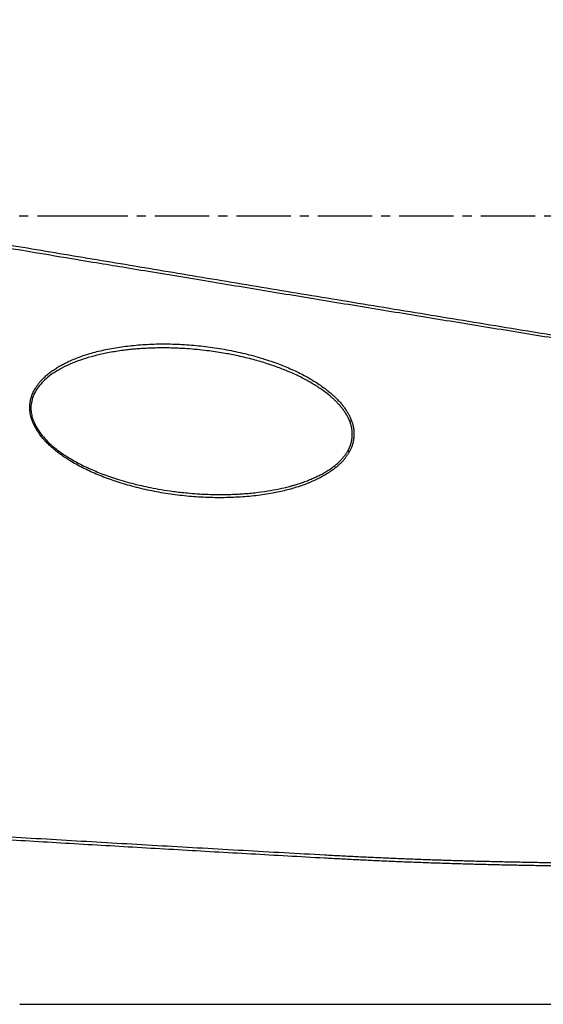
# Model space of a CAD drawing. Units: millimetres. Extents: x 168 to 292, y 202 to 300.
# Drawn here: x 262 to 270, y 233 to 246 of the extents above; entities that cross this region are included whole.
import ezdxf

# ---------------------------------------------------------------- set-up
doc = ezdxf.new("R2010")
doc.units = ezdxf.units.MM
doc.linetypes.add('CENTER2', pattern=[1.125, 0.75, -0.125, 0.125, -0.125])
for name, color, linetype in [('1', 4, 'Continuous'), ('4', 2, 'CENTER2'), ('SK4', 2, 'CENTER2')]:
    doc.layers.add(name, color=color, linetype=linetype)

msp = doc.modelspace()

# ---------------------------------------------------------------- linework, layer by layer
at = {"layer": '1'}
msp.add_line((262.401, 232.831), (269.874, 232.831), dxfattribs=at)
for points, degree in [([(269.866, 242.024), (263.2, 243.109), (250.258, 245.317), (244.33, 246.38)], 2), ([(266.984, 240.897), (266.96, 240.888)], 1), ([(266.933, 240.481), (266.955, 240.47)], 1), ([(250.182, 235.947), (257.989, 235.374), (266.617, 234.897)], 2)]:
    msp.add_open_spline(points, degree=degree, dxfattribs=at)
for points, degree, knots in [([(244.338, 246.441), (244.428, 246.425), (244.61, 246.392), (244.883, 246.343), (245.158, 246.293), (245.435, 246.244), (245.714, 246.194), (245.995, 246.143), (246.278, 246.093), (246.563, 246.042), (246.85, 245.991), (247.139, 245.939), (247.43, 245.888), (247.723, 245.835), (248.018, 245.783), (248.315, 245.73), (248.614, 245.678), (248.915, 245.624), (249.218, 245.571), (249.523, 245.517), (249.83, 245.463), (250.139, 245.409), (250.45, 245.354), (250.763, 245.299), (251.078, 245.244), (251.395, 245.188), (251.714, 245.133), (252.035, 245.077), (252.358, 245.02), (252.683, 244.964), (253.01, 244.907), (253.339, 244.85), (253.67, 244.792), (254.003, 244.735), (254.338, 244.677), (254.674, 244.618), (255.013, 244.56), (255.354, 244.501), (255.697, 244.442), (256.042, 244.383), (256.389, 244.323), (256.756, 244.26), (257.146, 244.193), (257.559, 244.123), (257.981, 244.051), (258.41, 243.978), (258.848, 243.903), (259.294, 243.828), (259.747, 243.751), (260.209, 243.672), (260.678, 243.593), (261.155, 243.513), (261.641, 243.431), (262.134, 243.348), (262.635, 243.264), (263.145, 243.178), (263.662, 243.092), (264.187, 243.004), (264.72, 242.915), (265.261, 242.825), (265.81, 242.734), (266.367, 242.641), (266.932, 242.548), (267.505, 242.453), (268.086, 242.358), (268.675, 242.261), (269.272, 242.163), (269.673, 242.097), (269.874, 242.064)], 3, [0, 0, 0, 0, 0.01064, 0.021356, 0.032151, 0.043022, 0.053972, 0.064998, 0.076102, 0.087283, 0.098542, 0.109878, 0.121292, 0.132783, 0.144351, 0.155997, 0.16772, 0.179521, 0.191399, 0.203355, 0.215388, 0.227498, 0.239686, 0.251951, 0.264294, 0.276714, 0.289212, 0.301787, 0.31444, 0.327169, 0.339977, 0.352862, 0.365824, 0.378864, 0.391981, 0.405175, 0.418448, 0.431797, 0.445224, 0.458729, 0.47231, 0.48597, 0.501853, 0.518047, 0.534552, 0.551369, 0.568496, 0.585934, 0.603683, 0.621743, 0.640114, 0.658796, 0.677789, 0.697093, 0.716708, 0.736633, 0.75687, 0.777418, 0.798277, 0.819447, 0.840927, 0.862719, 0.884822, 0.907235, 0.92996, 0.952996, 0.976342, 1, 1, 1, 1]), ([(266.955, 240.47), (266.859, 240.291), (266.382, 240.008), (265.702, 239.847), (264.885, 239.824), (264.071, 239.943), (263.335, 240.192), (263.069, 240.361), (262.802, 240.531), (262.528, 240.92), (262.554, 241.306), (262.876, 241.638), (263.165, 241.755), (263.449, 241.87), (264.208, 241.974), (265.029, 241.934), (265.831, 241.754), (266.48, 241.464), (266.914, 241.092), (266.984, 240.897)], 2, [0, 0, 0, 0.0625, 0.125, 0.1875, 0.25, 0.3125, 0.375, 0.375, 0.4375, 0.5, 0.5625, 0.625, 0.625, 0.6875, 0.75, 0.8125, 0.875, 0.9375, 1, 1, 1]), ([(266.96, 240.888), (266.959, 240.891), (266.956, 240.898), (266.952, 240.908), (266.947, 240.918), (266.943, 240.929), (266.938, 240.939), (266.933, 240.949), (266.927, 240.96), (266.921, 240.97), (266.915, 240.98), (266.909, 240.991), (266.903, 241.001), (266.896, 241.012), (266.889, 241.022), (266.882, 241.032), (266.875, 241.043), (266.867, 241.053), (266.859, 241.064), (266.851, 241.074), (266.843, 241.085), (266.834, 241.095), (266.825, 241.106), (266.816, 241.116), (266.806, 241.127), (266.797, 241.137), (266.787, 241.147), (266.777, 241.158), (266.766, 241.168), (266.756, 241.179), (266.745, 241.189), (266.734, 241.2), (266.722, 241.21), (266.711, 241.22), (266.699, 241.231), (266.687, 241.241), (266.644, 241.277), (266.563, 241.337), (266.437, 241.418), (266.294, 241.496), (266.143, 241.566), (265.983, 241.63), (265.814, 241.689), (265.623, 241.745), (265.429, 241.792), (265.225, 241.832), (265.047, 241.859), (264.884, 241.878), (264.748, 241.89), (264.624, 241.898), (264.513, 241.902), (264.416, 241.904), (264.322, 241.904), (264.232, 241.902), (264.145, 241.898), (264.061, 241.893), (263.981, 241.887), (263.904, 241.879), (263.79, 241.865), (263.643, 241.842), (263.47, 241.805), (263.314, 241.762), (263.17, 241.712), (263.038, 241.655), (262.917, 241.59), (262.814, 241.521), (262.727, 241.446), (262.657, 241.366), (262.604, 241.281), (262.569, 241.193), (262.554, 241.108), (262.556, 241.03), (262.568, 240.957), (262.594, 240.879), (262.635, 240.797), (262.693, 240.712), (262.766, 240.628), (262.864, 240.536), (262.992, 240.439), (263.153, 240.339), (263.332, 240.248), (263.529, 240.165), (263.744, 240.089), (263.932, 240.036), (264.089, 239.998), (264.213, 239.972), (264.36, 239.944), (264.531, 239.919), (264.697, 239.9), (264.848, 239.888), (264.973, 239.881), (265.089, 239.878), (265.195, 239.877), (265.292, 239.879), (265.379, 239.882), (265.498, 239.888), (265.646, 239.901), (265.821, 239.925), (265.979, 239.954), (266.092, 239.98), (266.166, 240), (266.206, 240.012), (266.245, 240.024), (266.283, 240.036), (266.32, 240.049), (266.356, 240.062), (266.392, 240.076), (266.426, 240.09), (266.459, 240.104), (266.491, 240.119), (266.522, 240.134), (266.552, 240.149), (266.581, 240.164), (266.609, 240.18), (266.636, 240.196), (266.662, 240.213), (266.688, 240.229), (266.712, 240.246), (266.735, 240.263), (266.757, 240.28), (266.778, 240.298), (266.798, 240.315), (266.817, 240.333), (266.835, 240.351), (266.852, 240.369), (266.868, 240.388), (266.883, 240.406), (266.897, 240.424), (266.91, 240.443), (266.922, 240.462), (266.929, 240.474), (266.933, 240.481)], 3, [0, 0, 0, 0, 0.001089, 0.00219, 0.003302, 0.004425, 0.005561, 0.006709, 0.007869, 0.009042, 0.010228, 0.011428, 0.012641, 0.013868, 0.015109, 0.016365, 0.017635, 0.01892, 0.020219, 0.021534, 0.022864, 0.02421, 0.025571, 0.026949, 0.028342, 0.029751, 0.031177, 0.032619, 0.034078, 0.035554, 0.037046, 0.038556, 0.040083, 0.041627, 0.043188, 0.044767, 0.046364, 0.059845, 0.074639, 0.090783, 0.108304, 0.12412, 0.141858, 0.161526, 0.183127, 0.20126, 0.22318, 0.236667, 0.250162, 0.263664, 0.273636, 0.283277, 0.292587, 0.301565, 0.310213, 0.31853, 0.326517, 0.334174, 0.341502, 0.360757, 0.378402, 0.394453, 0.408929, 0.423826, 0.437413, 0.449755, 0.460942, 0.47164, 0.481543, 0.490875, 0.499904, 0.506998, 0.514291, 0.521911, 0.531262, 0.541421, 0.552505, 0.564603, 0.581239, 0.599958, 0.62083, 0.640856, 0.663453, 0.688637, 0.698882, 0.711416, 0.726241, 0.743357, 0.762763, 0.7761, 0.788504, 0.799976, 0.810516, 0.820124, 0.8288, 0.836544, 0.855573, 0.873071, 0.889045, 0.903505, 0.907729, 0.911873, 0.915936, 0.919918, 0.923821, 0.927645, 0.93139, 0.935057, 0.938646, 0.942159, 0.945595, 0.948956, 0.952243, 0.955456, 0.958596, 0.961664, 0.964661, 0.967589, 0.970448, 0.97324, 0.975966, 0.978628, 0.981227, 0.983765, 0.986244, 0.988667, 0.991034, 0.993348, 0.995612, 0.997828, 1, 1, 1, 1]), ([(266.984, 240.897), (266.986, 240.893), (266.988, 240.886), (266.992, 240.875), (266.996, 240.864), (266.999, 240.853), (267.002, 240.841), (267.005, 240.83), (267.007, 240.819), (267.01, 240.808), (267.012, 240.796), (267.013, 240.785), (267.015, 240.773), (267.016, 240.762), (267.017, 240.75), (267.018, 240.739), (267.018, 240.727), (267.018, 240.715), (267.018, 240.703), (267.018, 240.692), (267.017, 240.676), (267.015, 240.657), (267.012, 240.635), (267.009, 240.613), (267.004, 240.592), (266.998, 240.571), (266.991, 240.55), (266.984, 240.529), (266.975, 240.509), (266.966, 240.489), (266.959, 240.476), (266.955, 240.47)], 3, [0, 0, 0, 0, 0.026401, 0.05271, 0.078942, 0.105109, 0.131225, 0.157304, 0.18336, 0.209406, 0.235457, 0.261527, 0.287629, 0.313777, 0.339984, 0.366265, 0.392633, 0.419101, 0.445682, 0.47239, 0.499236, 0.550169, 0.600643, 0.650758, 0.700612, 0.750307, 0.799948, 0.849635, 0.899472, 0.949561, 1, 1, 1, 1]), ([(266.933, 240.481), (266.935, 240.484), (266.938, 240.49), (266.944, 240.5), (266.949, 240.51), (266.953, 240.52), (266.958, 240.53), (266.962, 240.541), (266.966, 240.551), (266.97, 240.561), (266.973, 240.572), (266.976, 240.582), (266.979, 240.593), (266.982, 240.604), (266.984, 240.614), (266.987, 240.625), (266.989, 240.636), (266.99, 240.647), (266.992, 240.658), (266.993, 240.67), (266.994, 240.684), (266.995, 240.702), (266.995, 240.723), (266.994, 240.744), (266.992, 240.765), (266.989, 240.786), (266.985, 240.807), (266.98, 240.827), (266.974, 240.847), (266.968, 240.868), (266.963, 240.881), (266.96, 240.888)], 3, [0, 0, 0, 0, 0.026547, 0.053002, 0.079377, 0.105683, 0.131934, 0.158141, 0.184317, 0.210475, 0.236626, 0.262784, 0.288961, 0.315169, 0.341422, 0.36773, 0.394107, 0.420565, 0.447115, 0.473771, 0.500543, 0.550778, 0.600738, 0.6505, 0.700144, 0.74975, 0.799398, 0.849169, 0.89914, 0.949392, 1, 1, 1, 1]), ([(266.612, 234.851), (266.443, 234.86), (266.103, 234.879), (265.596, 234.908), (265.091, 234.936), (264.588, 234.965), (264.088, 234.994), (263.59, 235.023), (263.095, 235.052), (262.601, 235.081), (262.11, 235.111), (261.622, 235.14), (261.136, 235.17), (260.652, 235.199), (260.171, 235.229), (259.692, 235.259), (259.215, 235.289), (258.741, 235.319), (258.269, 235.349), (257.799, 235.379), (257.332, 235.41), (256.867, 235.44), (256.405, 235.47), (255.945, 235.501), (255.487, 235.532), (255.031, 235.562), (254.578, 235.593), (254.128, 235.624), (253.679, 235.655), (253.234, 235.686), (252.79, 235.717), (252.349, 235.748), (251.91, 235.779), (251.474, 235.811), (251.039, 235.842), (250.608, 235.874), (250.321, 235.895), (250.178, 235.905)], 3, [0, 0, 0, 0, 0.031004, 0.061864, 0.092582, 0.123156, 0.153587, 0.183875, 0.21402, 0.244022, 0.273881, 0.303597, 0.33317, 0.3626, 0.391886, 0.42103, 0.45003, 0.478888, 0.507602, 0.536173, 0.564602, 0.592887, 0.621029, 0.649028, 0.676884, 0.704597, 0.732167, 0.759594, 0.786878, 0.814019, 0.841017, 0.867871, 0.894583, 0.921152, 0.947578, 0.97386, 1, 1, 1, 1]), ([(269.874, 234.743), (269.839, 234.743), (269.769, 234.744), (269.663, 234.745), (269.557, 234.747), (269.451, 234.749), (269.345, 234.751), (269.239, 234.753), (269.134, 234.755), (269.028, 234.757), (268.922, 234.76), (268.817, 234.762), (268.711, 234.765), (268.606, 234.768), (268.501, 234.771), (268.395, 234.774), (268.29, 234.777), (268.185, 234.781), (268.08, 234.784), (267.975, 234.788), (267.869, 234.792), (267.764, 234.796), (267.659, 234.8), (267.555, 234.805), (267.45, 234.809), (267.345, 234.814), (267.24, 234.819), (267.135, 234.824), (267.031, 234.829), (266.926, 234.834), (266.821, 234.84), (266.717, 234.845), (266.647, 234.849), (266.612, 234.851)], 3, [0, 0, 0, 0, 0.032435, 0.064856, 0.097264, 0.129659, 0.162041, 0.19441, 0.226766, 0.25911, 0.291441, 0.32376, 0.356068, 0.388363, 0.420647, 0.45292, 0.485181, 0.517432, 0.549672, 0.581901, 0.614119, 0.646328, 0.678526, 0.710715, 0.742894, 0.775063, 0.807223, 0.839374, 0.871517, 0.90365, 0.935775, 0.967892, 1, 1, 1, 1]), ([(266.617, 234.897), (266.651, 234.895), (266.72, 234.891), (266.823, 234.886), (266.927, 234.881), (267.03, 234.875), (267.134, 234.87), (267.238, 234.866), (267.342, 234.861), (267.446, 234.856), (267.55, 234.852), (267.655, 234.847), (267.759, 234.843), (267.864, 234.839), (267.968, 234.835), (268.073, 234.831), (268.178, 234.828), (268.283, 234.824), (268.389, 234.821), (268.494, 234.818), (268.6, 234.815), (268.705, 234.812), (268.811, 234.809), (268.917, 234.807), (269.023, 234.804), (269.129, 234.802), (269.235, 234.8), (269.342, 234.798), (269.448, 234.796), (269.555, 234.794), (269.662, 234.792), (269.768, 234.791), (269.84, 234.79), (269.875, 234.79)], 3, [0, 0, 0, 0, 0.031751, 0.063535, 0.095351, 0.127201, 0.159083, 0.190999, 0.222948, 0.254931, 0.286947, 0.318996, 0.35108, 0.383197, 0.415349, 0.447534, 0.479753, 0.512007, 0.544295, 0.576618, 0.608975, 0.641367, 0.673794, 0.706256, 0.738752, 0.771284, 0.803851, 0.836454, 0.869092, 0.901765, 0.934474, 0.967219, 1, 1, 1, 1])]:
    msp.add_open_spline(points, degree=degree, knots=knots, dxfattribs=at)
at = {"layer": '4'}
msp.add_line((263.144, 243.731), (282.072, 243.731), dxfattribs=at)
at = {"layer": 'SK4'}
msp.add_line((177.144, 243.731), (263.144, 243.731), dxfattribs=at)

doc.saveas('drawing.dxf')
